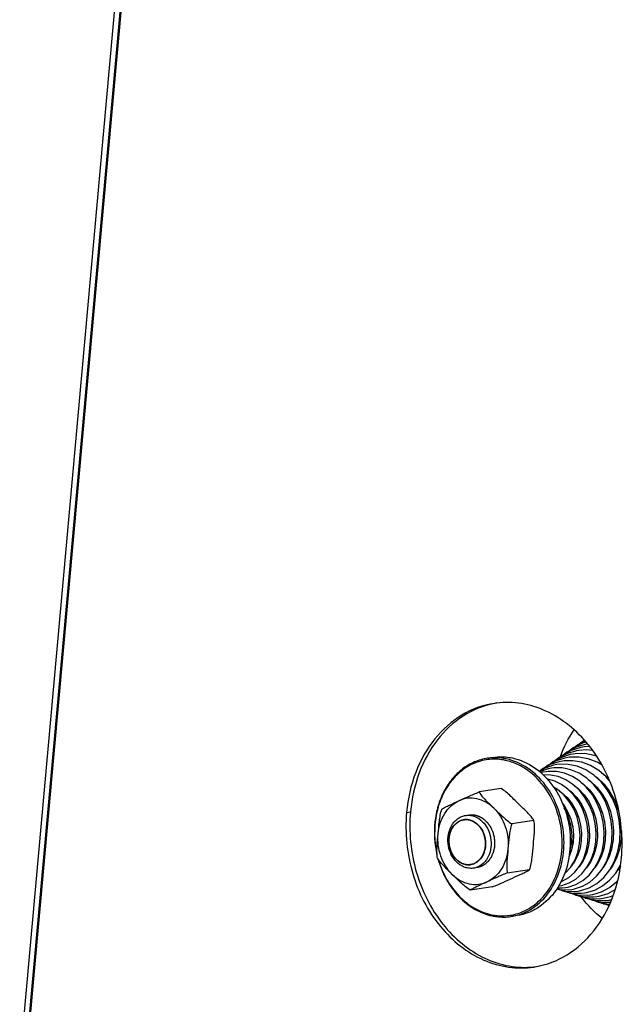
# Model space of a CAD drawing. Units: millimetres. Extents: x 0 to 7000, y 0 to 4950.
# Drawn here: x 5595 to 5686, y 1816 to 1964 of the extents above; entities that cross this region are included whole.
import ezdxf

# ---------------------------------------------------------------- set-up
doc = ezdxf.new("R2010")
doc.units = ezdxf.units.MM
doc.header["$LTSCALE"] = 385
for name, color, linetype in [('DIN9021-M8-STAAL-ELVZTEKEN', 7, 'CONTINUOUS'), ('DIN931-M8X55-STAALTEKEN', 7, 'CONTINUOUS'), ('DIN934-M8-STAAL-ELVZTEKEN', 7, 'CONTINUOUS'), ('KONISCHE-VEERTEKEN', 7, 'CONTINUOUS'), ('PAN037TEKEN', 7, 'CONTINUOUS'), ('PANCUB006TEKEN', 7, 'CONTINUOUS'), ('PANCUBMAG002TEKEN', 7, 'CONTINUOUS')]:
    doc.layers.add(name, color=color, linetype=linetype)

msp = doc.modelspace()

# ---------------------------------------------------------------- linework, layer by layer
at = {"layer": 'DIN9021-M8-STAAL-ELVZTEKEN', "color": 5, "linetype": 'Continuous'}
for p, q in [((5666.153, 1852.857), (5665.217, 1852.717)), ((5669.694, 1829.12), (5668.758, 1828.98))]:
    msp.add_line(p, q, dxfattribs=at)
msp.add_arc((5667.602, 1836.722), 7.828, 278.4938, 285.41138, dxfattribs=at)
for points, knots in [([(5668.049, 1852.625), (5667.815, 1852.675), (5666.88, 1852.832), (5665.917, 1852.822), (5665.217, 1852.717)], [0, 0, 0, 0, 0.2528679, 1, 1, 1, 1]), ([(5666.153, 1852.857), (5666.387, 1852.892), (5667.33, 1852.989), (5668.289, 1852.913), (5668.986, 1852.765)], [0, 0, 0, 0, 0.2487351, 1, 1, 1, 1]), ([(5665.217, 1852.717), (5664.55, 1852.618), (5663.221, 1852.238), (5661.414, 1851.168), (5659.858, 1849.649), (5658.62, 1847.755), (5657.747, 1845.568), (5657.11, 1842.371), (5657.27, 1839.848), (5657.647, 1838.235)], [0, 0, 0, 0, 0.1109944, 0.2244643, 0.342326, 0.4655844, 0.5942516, 0.7274609, 1, 1, 1, 1]), ([(5667.914, 1852.411), (5667.156, 1852.572), (5665.587, 1852.676), (5663.286, 1852.114), (5661.211, 1850.875), (5659.487, 1849.048), (5658.208, 1846.749), (5657.169, 1843.211), (5657.236, 1840.318), (5657.637, 1838.476)], [0, 0, 0, 0, 0.1135515, 0.2263866, 0.3419517, 0.4628623, 0.5902632, 0.7237416, 1, 1, 1, 1]), ([(5665.826, 1829.251), (5666.44, 1829.121), (5667.698, 1829.003), (5669.572, 1829.288), (5671.339, 1830.025), (5673.49, 1831.589), (5675.546, 1834.532), (5676.627, 1838.85), (5676.293, 1843.431), (5674.599, 1847.642), (5672.159, 1850.418), (5669.804, 1851.849), (5668.545, 1852.277), (5667.914, 1852.411)], [0, 0, 0, 0, 0.0563274, 0.1120953, 0.1684465, 0.226398, 0.3489088, 0.4811955, 0.6186824, 0.7543135, 0.8818912, 0.9420922, 1, 1, 1, 1]), ([(5669.682, 1829.176), (5670.766, 1829.475), (5672.888, 1830.599), (5675.232, 1833.442), (5676.598, 1837.094), (5676.867, 1841.145), (5676.025, 1845.157), (5674.157, 1848.696), (5671.452, 1851.371), (5669.185, 1852.384), (5668.049, 1852.625)], [0, 0, 0, 0, 0.1116701, 0.2306552, 0.3584868, 0.4927529, 0.628583, 0.7605528, 0.8846348, 1, 1, 1, 1]), ([(5668.986, 1852.765), (5670.163, 1852.515), (5672.512, 1851.444), (5675.271, 1848.612), (5677.116, 1844.886), (5677.847, 1840.704), (5677.385, 1836.546), (5675.766, 1832.893), (5673.52, 1830.605), (5671.394, 1829.505), (5670.263, 1829.205), (5669.694, 1829.12)], [0, 0, 0, 0, 0.1159212, 0.2409298, 0.3739186, 0.510349, 0.6443563, 0.7710004, 0.8884266, 0.944668, 1, 1, 1, 1]), ([(5657.823, 1837.556), (5658.123, 1836.499), (5658.947, 1834.485), (5660.815, 1831.908), (5663.17, 1830), (5665.006, 1829.268), (5665.926, 1829.072)], [0, 0, 0, 0, 0.2684394, 0.5263673, 0.7700924, 1, 1, 1, 1]), ([(5657.901, 1837.447), (5658.203, 1836.425), (5659.021, 1834.477), (5660.852, 1831.989), (5663.148, 1830.149), (5664.932, 1829.441), (5665.826, 1829.251)], [0, 0, 0, 0, 0.2683975, 0.5262122, 0.7699284, 1, 1, 1, 1]), ([(5665.926, 1829.072), (5666.16, 1829.023), (5667.095, 1828.866), (5668.058, 1828.876), (5668.758, 1828.98)], [0, 0, 0, 0, 0.2528679, 1, 1, 1, 1])]:
    msp.add_open_spline(points, degree=3, knots=knots, dxfattribs=at)
at = {"layer": 'DIN931-M8X55-STAALTEKEN', "color": 5, "linetype": 'Continuous'}
for p, q in [((5681.285, 1847.026), (5681.114, 1847)), ((5682.533, 1847.212), (5682.348, 1847.184)), ((5683.764, 1847.396), (5683.582, 1847.369)), ((5677.477, 1846.458), (5677.35, 1846.439)), ((5678.759, 1846.649), (5678.605, 1846.626)), ((5680.011, 1846.836), (5679.879, 1846.816)), ((5685.121, 1839.509), (5684.932, 1839.481)), ((5677.638, 1838.393), (5677.522, 1838.376)), ((5678.904, 1838.582), (5678.77, 1838.562)), ((5680.16, 1838.769), (5680.014, 1838.748)), ((5681.403, 1838.955), (5681.25, 1838.932)), ((5682.671, 1839.144), (5682.477, 1839.115)), ((5683.895, 1839.327), (5683.705, 1839.298))]:
    msp.add_line(p, q, dxfattribs=at)
at = {"layer": 'DIN931-M8X55-STAALTEKEN', "color": 1, "linetype": 'Continuous'}
for p, q in [((5661.686, 1843.496), (5661.683, 1843.495)), ((5662.689, 1836.77), (5662.691, 1836.77))]:
    msp.add_line(p, q, dxfattribs=at)
at = {"layer": 'DIN931-M8X55-STAALTEKEN', "color": 5, "linetype": 'Continuous'}
for points, knots in [([(5662.185, 1836.26), (5661.991, 1836.301), (5661.604, 1836.427), (5660.873, 1836.842), (5660.088, 1837.644), (5659.475, 1838.886), (5659.231, 1840.28), (5659.384, 1841.665), (5659.845, 1842.701), (5660.387, 1843.357), (5660.857, 1843.741), (5661.382, 1844.013), (5661.759, 1844.113), (5661.948, 1844.141)], [0, 0, 0, 0, 0.0571741, 0.1163652, 0.2412327, 0.3740716, 0.5103484, 0.6442046, 0.770706, 0.8307094, 0.8885526, 0.9447307, 1, 1, 1, 1]), ([(5661.948, 1844.141), (5662.026, 1844.153), (5662.341, 1844.185), (5662.66, 1844.16), (5662.893, 1844.111)], [0, 0, 0, 0, 0.2487497, 1, 1, 1, 1]), ([(5662.893, 1844.111), (5663.086, 1844.069), (5663.473, 1843.943), (5664.204, 1843.528), (5664.989, 1842.726), (5665.602, 1841.485), (5665.846, 1840.09), (5665.693, 1838.705), (5665.232, 1837.67), (5664.69, 1837.014), (5664.22, 1836.629), (5663.695, 1836.357), (5663.318, 1836.257), (5663.129, 1836.229)], [0, 0, 0, 0, 0.0571741, 0.1163652, 0.2412327, 0.3740716, 0.5103484, 0.6442046, 0.770706, 0.8307094, 0.8885526, 0.9447307, 1, 1, 1, 1]), ([(5677.091, 1845.002), (5677.084, 1845.009), (5677.071, 1845.023), (5677.054, 1845.041), (5677.041, 1845.054), (5677.029, 1845.066), (5677.017, 1845.077), (5677.001, 1845.093), (5676.982, 1845.113), (5676.957, 1845.136), (5676.937, 1845.155), (5676.921, 1845.17), (5676.908, 1845.183), (5676.898, 1845.191), (5676.884, 1845.204), (5676.87, 1845.217), (5676.856, 1845.23), (5676.844, 1845.24), (5676.832, 1845.251), (5676.815, 1845.266), (5676.794, 1845.284), (5676.76, 1845.312), (5676.734, 1845.334), (5676.716, 1845.348)], [0, 0, 0, 0, 0.0625, 0.125, 0.15625, 0.1875, 0.21875, 0.25, 0.3125, 0.375, 0.4375, 0.46875, 0.5, 0.53125, 0.5625, 0.625, 0.65625, 0.6875, 0.71875, 0.75, 0.8125, 0.875, 1, 1, 1, 1]), ([(5661.887, 1836.796), (5661.553, 1836.867), (5660.888, 1837.17), (5660.106, 1837.973), (5659.583, 1839.028), (5659.376, 1840.213), (5659.507, 1841.391), (5659.965, 1842.426), (5660.602, 1843.075), (5661.204, 1843.386), (5661.525, 1843.472), (5661.686, 1843.496)], [0, 0, 0, 0, 0.1159215, 0.2409301, 0.373919, 0.5103496, 0.6443569, 0.7710008, 0.8884269, 0.9446683, 1, 1, 1, 1]), ([(5661.686, 1843.496), (5661.752, 1843.505), (5662.019, 1843.533), (5662.291, 1843.511), (5662.488, 1843.469)], [0, 0, 0, 0, 0.2487496, 1, 1, 1, 1]), ([(5662.488, 1843.469), (5662.822, 1843.399), (5663.487, 1843.095), (5664.269, 1842.293), (5664.792, 1841.237), (5664.999, 1840.052), (5664.868, 1838.874), (5664.409, 1837.839), (5663.773, 1837.191), (5663.17, 1836.879), (5662.85, 1836.794), (5662.689, 1836.77)], [0, 0, 0, 0, 0.1159215, 0.2409301, 0.373919, 0.5103496, 0.6443569, 0.7710008, 0.8884269, 0.9446683, 1, 1, 1, 1]), ([(5677.841, 1839.781), (5677.852, 1839.804), (5677.876, 1839.85), (5677.909, 1839.921), (5677.936, 1839.979), (5677.956, 1840.027), (5677.972, 1840.063), (5677.986, 1840.1), (5677.999, 1840.13), (5678.007, 1840.151), (5678.012, 1840.164), (5678.017, 1840.178), (5678.024, 1840.195), (5678.031, 1840.216), (5678.039, 1840.237), (5678.047, 1840.258), (5678.054, 1840.278), (5678.063, 1840.304), (5678.074, 1840.337), (5678.083, 1840.362), (5678.087, 1840.375)], [0, 0, 0, 0, 0.125, 0.25, 0.375, 0.4375, 0.5, 0.5625, 0.625, 0.65625, 0.671875, 0.6875, 0.71875, 0.75, 0.78125, 0.8125, 0.84375, 0.875, 0.9375, 1, 1, 1, 1]), ([(5662.689, 1836.77), (5662.623, 1836.76), (5662.356, 1836.732), (5662.084, 1836.754), (5661.887, 1836.796)], [0, 0, 0, 0, 0.2487496, 1, 1, 1, 1]), ([(5663.129, 1836.229), (5663.051, 1836.217), (5662.737, 1836.185), (5662.417, 1836.21), (5662.185, 1836.26)], [0, 0, 0, 0, 0.2487497, 1, 1, 1, 1])]:
    msp.add_open_spline(points, degree=3, knots=knots, dxfattribs=at)
at = {"layer": 'DIN931-M8X55-STAALTEKEN', "color": 1, "linetype": 'Continuous'}
for points, knots in [([(5661.683, 1843.495), (5661.644, 1843.484), (5661.566, 1843.462), (5661.449, 1843.429), (5661.352, 1843.402), (5661.284, 1843.383), (5661.245, 1843.372), (5661.216, 1843.363), (5661.191, 1843.357), (5661.172, 1843.351), (5661.16, 1843.347), (5661.15, 1843.345), (5661.141, 1843.34), (5661.125, 1843.331), (5661.094, 1843.313), (5661.049, 1843.287), (5660.977, 1843.246), (5660.905, 1843.205), (5660.833, 1843.164), (5660.78, 1843.133), (5660.735, 1843.108), (5660.699, 1843.087), (5660.679, 1843.076), (5660.665, 1843.068), (5660.656, 1843.063), (5660.647, 1843.053), (5660.635, 1843.042), (5660.611, 1843.02), (5660.56, 1842.973), (5660.482, 1842.9), (5660.404, 1842.827), (5660.341, 1842.768), (5660.302, 1842.731), (5660.27, 1842.702), (5660.251, 1842.684), (5660.237, 1842.671), (5660.23, 1842.665), (5660.226, 1842.661), (5660.222, 1842.654), (5660.214, 1842.643), (5660.201, 1842.624), (5660.185, 1842.601), (5660.159, 1842.564), (5660.127, 1842.517), (5660.088, 1842.46), (5660.049, 1842.404), (5660.011, 1842.348), (5659.972, 1842.292), (5659.939, 1842.245), (5659.914, 1842.207), (5659.897, 1842.184), (5659.885, 1842.165), (5659.871, 1842.147), (5659.86, 1842.119), (5659.846, 1842.087), (5659.828, 1842.044), (5659.805, 1841.991), (5659.768, 1841.905), (5659.731, 1841.819), (5659.694, 1841.733), (5659.666, 1841.669), (5659.645, 1841.62), (5659.631, 1841.588), (5659.625, 1841.572), (5659.618, 1841.559), (5659.616, 1841.547), (5659.613, 1841.535), (5659.61, 1841.52), (5659.604, 1841.497), (5659.595, 1841.456), (5659.581, 1841.397), (5659.565, 1841.326), (5659.543, 1841.232), (5659.522, 1841.137), (5659.5, 1841.043), (5659.487, 1840.984), (5659.477, 1840.943), (5659.472, 1840.922), (5659.469, 1840.91), (5659.469, 1840.898), (5659.468, 1840.882), (5659.467, 1840.858), (5659.465, 1840.827), (5659.463, 1840.79), (5659.46, 1840.74), (5659.456, 1840.653), (5659.45, 1840.554), (5659.445, 1840.455), (5659.441, 1840.394), (5659.439, 1840.344), (5659.436, 1840.307), (5659.435, 1840.276), (5659.434, 1840.254), (5659.433, 1840.242), (5659.432, 1840.233), (5659.434, 1840.223), (5659.435, 1840.211), (5659.437, 1840.188), (5659.441, 1840.157), (5659.445, 1840.119), (5659.451, 1840.068), (5659.458, 1840.005), (5659.469, 1839.904), (5659.48, 1839.802), (5659.49, 1839.714), (5659.496, 1839.663), (5659.5, 1839.625), (5659.504, 1839.594), (5659.506, 1839.568), (5659.508, 1839.552), (5659.509, 1839.54), (5659.513, 1839.528), (5659.519, 1839.507), (5659.531, 1839.465), (5659.547, 1839.405), (5659.575, 1839.309), (5659.602, 1839.213), (5659.629, 1839.117), (5659.649, 1839.045), (5659.666, 1838.985), (5659.678, 1838.943), (5659.685, 1838.919), (5659.69, 1838.901), (5659.695, 1838.882), (5659.703, 1838.866), (5659.711, 1838.849), (5659.726, 1838.816), (5659.75, 1838.766), (5659.781, 1838.7), (5659.823, 1838.611), (5659.866, 1838.523), (5659.907, 1838.434), (5659.934, 1838.379), (5659.955, 1838.334), (5659.971, 1838.301), (5659.983, 1838.273), (5659.998, 1838.254), (5660.012, 1838.234), (5660.029, 1838.21), (5660.057, 1838.17), (5660.092, 1838.121), (5660.135, 1838.062), (5660.177, 1838.003), (5660.219, 1837.944), (5660.261, 1837.885), (5660.296, 1837.836), (5660.324, 1837.797), (5660.342, 1837.772), (5660.356, 1837.752), (5660.369, 1837.732), (5660.391, 1837.713), (5660.415, 1837.689), (5660.449, 1837.658), (5660.49, 1837.619), (5660.556, 1837.556), (5660.622, 1837.493), (5660.688, 1837.43), (5660.738, 1837.383), (5660.775, 1837.347), (5660.8, 1837.323), (5660.813, 1837.312), (5660.823, 1837.301), (5660.832, 1837.296), (5660.841, 1837.29), (5660.853, 1837.283), (5660.872, 1837.272), (5660.904, 1837.251), (5660.951, 1837.223), (5661.006, 1837.188), (5661.081, 1837.142), (5661.155, 1837.096), (5661.229, 1837.05), (5661.276, 1837.021), (5661.308, 1837.001), (5661.324, 1836.991), (5661.334, 1836.985), (5661.344, 1836.982), (5661.356, 1836.977), (5661.377, 1836.971), (5661.402, 1836.962), (5661.432, 1836.952), (5661.473, 1836.938), (5661.543, 1836.914), (5661.644, 1836.879), (5661.765, 1836.838), (5661.846, 1836.81), (5661.887, 1836.796)], [0, 0, 0, 0, 0.015625, 0.03125, 0.046875, 0.0546875, 0.0585938, 0.0625, 0.0664062, 0.0683594, 0.0703125, 0.0712891, 0.0722656, 0.0742188, 0.078125, 0.0859375, 0.09375, 0.109375, 0.1171875, 0.125, 0.1328125, 0.1367188, 0.140625, 0.1416016, 0.1425781, 0.1445312, 0.1464844, 0.1484375, 0.15625, 0.171875, 0.1875, 0.1953125, 0.203125, 0.2070312, 0.2109375, 0.2128906, 0.2138672, 0.2143555, 0.2148438, 0.2167969, 0.21875, 0.2226562, 0.2265625, 0.234375, 0.2421875, 0.25, 0.2578125, 0.265625, 0.2734375, 0.2773438, 0.28125, 0.2832031, 0.2851562, 0.2890625, 0.2929688, 0.296875, 0.3046875, 0.3125, 0.328125, 0.3359375, 0.34375, 0.3515625, 0.3535156, 0.3554688, 0.3574219, 0.3583984, 0.359375, 0.3613281, 0.3632812, 0.3671875, 0.375, 0.3828125, 0.390625, 0.40625, 0.4140625, 0.421875, 0.4257812, 0.4277344, 0.4287109, 0.4296875, 0.4316406, 0.4335938, 0.4375, 0.4414062, 0.4453125, 0.453125, 0.46875, 0.4765625, 0.484375, 0.4882812, 0.4921875, 0.4960938, 0.4980469, 0.4990234, 0.5, 0.5009766, 0.5019531, 0.5039062, 0.5078125, 0.5117188, 0.515625, 0.5234375, 0.53125, 0.546875, 0.5546875, 0.5585938, 0.5625, 0.5664062, 0.5683594, 0.5703125, 0.5712891, 0.5722656, 0.5742188, 0.578125, 0.5859375, 0.59375, 0.609375, 0.6171875, 0.625, 0.6328125, 0.6367188, 0.6386719, 0.640625, 0.6425781, 0.6445312, 0.6464844, 0.6484375, 0.65625, 0.6640625, 0.671875, 0.6875, 0.6953125, 0.703125, 0.7070312, 0.7109375, 0.7148438, 0.7167969, 0.71875, 0.7226562, 0.7265625, 0.734375, 0.7421875, 0.75, 0.7578125, 0.765625, 0.7734375, 0.7773438, 0.78125, 0.7832031, 0.7851562, 0.7890625, 0.7929688, 0.796875, 0.8046875, 0.8125, 0.828125, 0.8359375, 0.84375, 0.8515625, 0.8535156, 0.8554688, 0.8574219, 0.8583984, 0.859375, 0.8613281, 0.8632812, 0.8671875, 0.875, 0.8828125, 0.890625, 0.90625, 0.9140625, 0.921875, 0.9257812, 0.9277344, 0.9287109, 0.9296875, 0.9316406, 0.9335938, 0.9375, 0.9414062, 0.9453125, 0.953125, 0.96875, 0.984375, 1, 1, 1, 1]), ([(5662.488, 1843.469), (5662.473, 1843.472), (5662.442, 1843.478), (5662.402, 1843.485), (5662.372, 1843.491), (5662.339, 1843.496), (5662.296, 1843.501), (5662.254, 1843.506), (5662.221, 1843.51), (5662.187, 1843.512), (5662.153, 1843.514), (5662.12, 1843.516), (5662.094, 1843.519), (5662.069, 1843.518), (5662.035, 1843.519), (5662.002, 1843.519), (5661.968, 1843.519), (5661.935, 1843.518), (5661.893, 1843.515), (5661.851, 1843.513), (5661.817, 1843.511), (5661.782, 1843.507), (5661.738, 1843.502), (5661.703, 1843.498), (5661.686, 1843.496)], [0, 0, 0, 0, 0.0625, 0.125, 0.15625, 0.1875, 0.25, 0.3125, 0.34375, 0.375, 0.4375, 0.46875, 0.5, 0.53125, 0.5625, 0.625, 0.65625, 0.6875, 0.75, 0.8125, 0.84375, 0.875, 0.9375, 1, 1, 1, 1]), ([(5662.691, 1836.77), (5662.73, 1836.781), (5662.808, 1836.803), (5662.925, 1836.836), (5663.023, 1836.864), (5663.091, 1836.883), (5663.13, 1836.894), (5663.159, 1836.902), (5663.184, 1836.909), (5663.203, 1836.914), (5663.215, 1836.918), (5663.225, 1836.92), (5663.234, 1836.926), (5663.25, 1836.934), (5663.281, 1836.952), (5663.326, 1836.978), (5663.398, 1837.019), (5663.47, 1837.06), (5663.541, 1837.101), (5663.595, 1837.132), (5663.64, 1837.158), (5663.676, 1837.179), (5663.696, 1837.19), (5663.71, 1837.198), (5663.719, 1837.203), (5663.728, 1837.212), (5663.74, 1837.223), (5663.764, 1837.245), (5663.815, 1837.293), (5663.893, 1837.366), (5663.971, 1837.439), (5664.034, 1837.498), (5664.073, 1837.534), (5664.104, 1837.563), (5664.124, 1837.582), (5664.138, 1837.594), (5664.145, 1837.601), (5664.149, 1837.604), (5664.153, 1837.612), (5664.161, 1837.622), (5664.173, 1837.641), (5664.19, 1837.664), (5664.216, 1837.702), (5664.248, 1837.749), (5664.287, 1837.805), (5664.325, 1837.861), (5664.364, 1837.918), (5664.403, 1837.974), (5664.435, 1838.021), (5664.461, 1838.058), (5664.478, 1838.082), (5664.49, 1838.1), (5664.504, 1838.119), (5664.515, 1838.146), (5664.529, 1838.178), (5664.547, 1838.221), (5664.57, 1838.275), (5664.607, 1838.361), (5664.644, 1838.446), (5664.681, 1838.532), (5664.709, 1838.597), (5664.73, 1838.645), (5664.744, 1838.677), (5664.75, 1838.693), (5664.757, 1838.706), (5664.759, 1838.719), (5664.762, 1838.73), (5664.765, 1838.745), (5664.771, 1838.769), (5664.78, 1838.81), (5664.794, 1838.869), (5664.81, 1838.94), (5664.831, 1839.034), (5664.853, 1839.128), (5664.875, 1839.223), (5664.888, 1839.282), (5664.898, 1839.323), (5664.902, 1839.343), (5664.905, 1839.355), (5664.906, 1839.368), (5664.907, 1839.383), (5664.908, 1839.408), (5664.91, 1839.439), (5664.912, 1839.476), (5664.914, 1839.525), (5664.919, 1839.612), (5664.925, 1839.711), (5664.93, 1839.81), (5664.934, 1839.872), (5664.936, 1839.921), (5664.938, 1839.958), (5664.94, 1839.989), (5664.941, 1840.011), (5664.942, 1840.023), (5664.943, 1840.033), (5664.941, 1840.042), (5664.94, 1840.055), (5664.938, 1840.077), (5664.934, 1840.109), (5664.93, 1840.147), (5664.924, 1840.197), (5664.917, 1840.261), (5664.906, 1840.362), (5664.895, 1840.463), (5664.885, 1840.552), (5664.879, 1840.602), (5664.875, 1840.64), (5664.871, 1840.672), (5664.869, 1840.697), (5664.867, 1840.713), (5664.866, 1840.726), (5664.862, 1840.738), (5664.856, 1840.759), (5664.844, 1840.801), (5664.827, 1840.861), (5664.8, 1840.957), (5664.773, 1841.053), (5664.746, 1841.149), (5664.725, 1841.221), (5664.709, 1841.281), (5664.697, 1841.323), (5664.69, 1841.347), (5664.685, 1841.365), (5664.68, 1841.383), (5664.672, 1841.4), (5664.664, 1841.416), (5664.649, 1841.45), (5664.625, 1841.499), (5664.593, 1841.566), (5664.551, 1841.654), (5664.509, 1841.743), (5664.467, 1841.831), (5664.441, 1841.887), (5664.42, 1841.931), (5664.404, 1841.964), (5664.392, 1841.992), (5664.377, 1842.012), (5664.363, 1842.031), (5664.346, 1842.056), (5664.318, 1842.095), (5664.282, 1842.144), (5664.24, 1842.203), (5664.198, 1842.262), (5664.156, 1842.321), (5664.114, 1842.38), (5664.079, 1842.43), (5664.051, 1842.469), (5664.033, 1842.494), (5664.019, 1842.513), (5664.005, 1842.534), (5663.984, 1842.552), (5663.959, 1842.576), (5663.926, 1842.607), (5663.885, 1842.647), (5663.819, 1842.71), (5663.753, 1842.773), (5663.686, 1842.836), (5663.637, 1842.883), (5663.6, 1842.918), (5663.575, 1842.942), (5663.562, 1842.954), (5663.552, 1842.964), (5663.543, 1842.969), (5663.534, 1842.975), (5663.522, 1842.982), (5663.503, 1842.994), (5663.471, 1843.014), (5663.424, 1843.043), (5663.369, 1843.077), (5663.294, 1843.124), (5663.22, 1843.17), (5663.146, 1843.216), (5663.099, 1843.244), (5663.067, 1843.265), (5663.05, 1843.275), (5663.041, 1843.281), (5663.031, 1843.283), (5663.018, 1843.288), (5662.998, 1843.295), (5662.973, 1843.304), (5662.943, 1843.314), (5662.902, 1843.328), (5662.832, 1843.352), (5662.731, 1843.386), (5662.609, 1843.428), (5662.529, 1843.456), (5662.488, 1843.469)], [0, 0, 0, 0, 0.015625, 0.03125, 0.046875, 0.0546875, 0.0585938, 0.0625, 0.0664062, 0.0683594, 0.0703125, 0.0712891, 0.0722656, 0.0742188, 0.078125, 0.0859375, 0.09375, 0.109375, 0.1171875, 0.125, 0.1328125, 0.1367188, 0.140625, 0.1416016, 0.1425781, 0.1445312, 0.1464844, 0.1484375, 0.15625, 0.171875, 0.1875, 0.1953125, 0.203125, 0.2070312, 0.2109375, 0.2128906, 0.2138672, 0.2143555, 0.2148438, 0.2167969, 0.21875, 0.2226562, 0.2265625, 0.234375, 0.2421875, 0.25, 0.2578125, 0.265625, 0.2734375, 0.2773438, 0.28125, 0.2832031, 0.2851562, 0.2890625, 0.2929688, 0.296875, 0.3046875, 0.3125, 0.328125, 0.3359375, 0.34375, 0.3515625, 0.3535156, 0.3554688, 0.3574219, 0.3583984, 0.359375, 0.3613281, 0.3632812, 0.3671875, 0.375, 0.3828125, 0.390625, 0.40625, 0.4140625, 0.421875, 0.4257812, 0.4277344, 0.4287109, 0.4296875, 0.4316406, 0.4335938, 0.4375, 0.4414062, 0.4453125, 0.453125, 0.46875, 0.4765625, 0.484375, 0.4882812, 0.4921875, 0.4960938, 0.4980469, 0.4990234, 0.5, 0.5009766, 0.5019531, 0.5039062, 0.5078125, 0.5117188, 0.515625, 0.5234375, 0.53125, 0.546875, 0.5546875, 0.5585938, 0.5625, 0.5664062, 0.5683594, 0.5703125, 0.5712891, 0.5722656, 0.5742188, 0.578125, 0.5859375, 0.59375, 0.609375, 0.6171875, 0.625, 0.6328125, 0.6367188, 0.6386719, 0.640625, 0.6425781, 0.6445312, 0.6464844, 0.6484375, 0.65625, 0.6640625, 0.671875, 0.6875, 0.6953125, 0.703125, 0.7070312, 0.7109375, 0.7148438, 0.7167969, 0.71875, 0.7226562, 0.7265625, 0.734375, 0.7421875, 0.75, 0.7578125, 0.765625, 0.7734375, 0.7773438, 0.78125, 0.7832031, 0.7851562, 0.7890625, 0.7929688, 0.796875, 0.8046875, 0.8125, 0.828125, 0.8359375, 0.84375, 0.8515625, 0.8535156, 0.8554688, 0.8574219, 0.8583984, 0.859375, 0.8613281, 0.8632812, 0.8671875, 0.875, 0.8828125, 0.890625, 0.90625, 0.9140625, 0.921875, 0.9257812, 0.9277344, 0.9287109, 0.9296875, 0.9316406, 0.9335938, 0.9375, 0.9414062, 0.9453125, 0.953125, 0.96875, 0.984375, 1, 1, 1, 1]), ([(5677.76, 1842.556), (5677.758, 1842.566), (5677.754, 1842.587), (5677.75, 1842.613), (5677.746, 1842.632), (5677.743, 1842.649), (5677.739, 1842.667), (5677.734, 1842.69), (5677.729, 1842.719), (5677.718, 1842.766), (5677.705, 1842.823), (5677.69, 1842.881), (5677.679, 1842.926), (5677.669, 1842.961), (5677.661, 1842.989), (5677.655, 1843.012), (5677.647, 1843.037), (5677.638, 1843.068), (5677.63, 1843.093), (5677.626, 1843.106)], [0, 0, 0, 0, 0.0625, 0.125, 0.15625, 0.1875, 0.21875, 0.25, 0.3125, 0.375, 0.5, 0.625, 0.6875, 0.75, 0.8125, 0.84375, 0.875, 0.9375, 1, 1, 1, 1]), ([(5661.887, 1836.796), (5661.902, 1836.793), (5661.933, 1836.787), (5661.973, 1836.78), (5662.003, 1836.774), (5662.036, 1836.77), (5662.079, 1836.765), (5662.121, 1836.759), (5662.154, 1836.755), (5662.188, 1836.754), (5662.222, 1836.751), (5662.255, 1836.749), (5662.281, 1836.747), (5662.306, 1836.747), (5662.339, 1836.747), (5662.373, 1836.747), (5662.407, 1836.746), (5662.44, 1836.748), (5662.482, 1836.75), (5662.524, 1836.752), (5662.558, 1836.754), (5662.593, 1836.759), (5662.636, 1836.764), (5662.672, 1836.768), (5662.689, 1836.77)], [0, 0, 0, 0, 0.0625, 0.125, 0.15625, 0.1875, 0.25, 0.3125, 0.34375, 0.375, 0.4375, 0.46875, 0.5, 0.53125, 0.5625, 0.625, 0.65625, 0.6875, 0.75, 0.8125, 0.84375, 0.875, 0.9375, 1, 1, 1, 1])]:
    msp.add_open_spline(points, degree=3, knots=knots, dxfattribs=at)
at = {"layer": 'DIN934-M8-STAAL-ELVZTEKEN', "color": 5, "linetype": 'Continuous'}
for p, q in [((5667.3, 1848.162), (5663.964, 1847.664)), ((5672.207, 1843.367), (5668.87, 1842.869)), ((5671.543, 1836.001), (5668.206, 1835.503)), ((5665.972, 1833.431), (5662.636, 1832.933))]:
    msp.add_line(p, q, dxfattribs=at)
for points, knots in [([(5660.944, 1846.344), (5661.419, 1846.563), (5662.415, 1847.026), (5663.425, 1847.461), (5663.964, 1847.664)], [0, 0, 0, 0, 0.4757567, 1, 1, 1, 1]), ([(5663.964, 1847.664), (5664.084, 1847.448), (5664.407, 1847.03), (5665.156, 1846.226), (5665.771, 1845.634), (5666.183, 1845.232)], [0, 0, 0, 0, 0.2252018, 0.4763023, 1, 1, 1, 1]), ([(5669.988, 1845.799), (5669.571, 1846.206), (5668.724, 1847.044), (5667.815, 1847.831), (5667.3, 1848.162)], [0, 0, 0, 0, 0.4875638, 1, 1, 1, 1]), ([(5657.827, 1841.376), (5657.876, 1841.923), (5658.087, 1842.985), (5658.745, 1844.427), (5659.7, 1845.596), (5660.516, 1846.147), (5660.944, 1846.344)], [0, 0, 0, 0, 0.2689058, 0.5259574, 0.7691066, 1, 1, 1, 1]), ([(5658.393, 1845.094), (5658.558, 1845.2), (5658.943, 1845.403), (5659.795, 1845.817), (5660.478, 1846.129), (5660.944, 1846.344)], [0, 0, 0, 0, 0.2070557, 0.4585831, 1, 1, 1, 1]), ([(5666.183, 1845.232), (5665.823, 1845.583), (5665.034, 1846.185), (5663.673, 1846.711), (5662.259, 1846.79), (5661.359, 1846.536), (5660.944, 1846.344)], [0, 0, 0, 0, 0.2652627, 0.5165354, 0.7587774, 1, 1, 1, 1]), ([(5672.207, 1843.367), (5672.087, 1843.584), (5671.763, 1844.001), (5671.015, 1844.806), (5670.399, 1845.397), (5669.988, 1845.799)], [0, 0, 0, 0, 0.2252621, 0.4763714, 1, 1, 1, 1]), ([(5657.827, 1841.376), (5657.883, 1841.999), (5657.96, 1842.937), (5658.138, 1844.181), (5658.287, 1844.797), (5658.393, 1845.094)], [0, 0, 0, 0, 0.4978253, 0.7490056, 1, 1, 1, 1]), ([(5666.183, 1845.232), (5666.599, 1844.825), (5667.447, 1843.987), (5668.355, 1843.2), (5668.87, 1842.869)], [0, 0, 0, 0, 0.4875011, 1, 1, 1, 1]), ([(5666.183, 1845.232), (5666.953, 1844.479), (5668.13, 1842.52), (5668.405, 1840.268), (5668.304, 1839.151)], [0, 0, 0, 0, 0.4898263, 1, 1, 1, 1]), ([(5668.87, 1842.869), (5668.764, 1842.572), (5668.615, 1841.956), (5668.437, 1840.712), (5668.36, 1839.774), (5668.304, 1839.151)], [0, 0, 0, 0, 0.250995, 0.502175, 1, 1, 1, 1]), ([(5672.109, 1839.719), (5672.165, 1840.339), (5672.256, 1841.265), (5672.302, 1842.483), (5672.264, 1843.082), (5672.207, 1843.367)], [0, 0, 0, 0, 0.510904, 0.7619763, 1, 1, 1, 1]), ([(5657.729, 1837.728), (5657.672, 1838.013), (5657.634, 1838.612), (5657.679, 1839.83), (5657.771, 1840.756), (5657.827, 1841.376)], [0, 0, 0, 0, 0.2380244, 0.4890961, 1, 1, 1, 1]), ([(5659.948, 1835.296), (5659.178, 1836.048), (5658, 1838.007), (5657.726, 1840.259), (5657.827, 1841.376)], [0, 0, 0, 0, 0.4898263, 1, 1, 1, 1]), ([(5671.543, 1836.001), (5671.649, 1836.298), (5671.798, 1836.914), (5671.976, 1838.158), (5672.053, 1839.096), (5672.109, 1839.719)], [0, 0, 0, 0, 0.2509947, 0.5021751, 1, 1, 1, 1]), ([(5668.304, 1839.151), (5668.255, 1838.605), (5668.044, 1837.542), (5667.386, 1836.101), (5666.431, 1834.932), (5665.615, 1834.381), (5665.187, 1834.183)], [0, 0, 0, 0, 0.2689059, 0.5259575, 0.7691067, 1, 1, 1, 1]), ([(5668.304, 1839.151), (5668.248, 1838.531), (5668.156, 1837.605), (5668.111, 1836.387), (5668.149, 1835.788), (5668.206, 1835.503)], [0, 0, 0, 0, 0.5109042, 0.7619761, 1, 1, 1, 1]), ([(5659.948, 1835.296), (5659.536, 1835.698), (5658.921, 1836.289), (5658.173, 1837.094), (5657.849, 1837.511), (5657.729, 1837.728)], [0, 0, 0, 0, 0.5236265, 0.7747347, 1, 1, 1, 1]), ([(5662.636, 1832.933), (5662.121, 1833.264), (5661.212, 1834.051), (5660.365, 1834.889), (5659.948, 1835.296)], [0, 0, 0, 0, 0.5124289, 1, 1, 1, 1]), ([(5659.948, 1835.296), (5660.308, 1834.944), (5661.097, 1834.342), (5662.458, 1833.816), (5663.872, 1833.738), (5664.772, 1833.992), (5665.187, 1834.183)], [0, 0, 0, 0, 0.2652627, 0.5165353, 0.7587774, 1, 1, 1, 1]), ([(5668.206, 1835.503), (5667.667, 1835.3), (5666.658, 1834.865), (5665.661, 1834.402), (5665.187, 1834.183)], [0, 0, 0, 0, 0.5243123, 1, 1, 1, 1]), ([(5668.992, 1834.751), (5669.457, 1834.966), (5670.141, 1835.278), (5670.993, 1835.692), (5671.378, 1835.895), (5671.543, 1836.001)], [0, 0, 0, 0, 0.5414173, 0.7929448, 1, 1, 1, 1]), ([(5665.187, 1834.183), (5664.721, 1833.968), (5664.037, 1833.656), (5663.186, 1833.242), (5662.8, 1833.039), (5662.636, 1832.933)], [0, 0, 0, 0, 0.5414882, 0.793005, 1, 1, 1, 1]), ([(5665.972, 1833.431), (5666.511, 1833.634), (5667.521, 1834.069), (5668.517, 1834.532), (5668.992, 1834.751)], [0, 0, 0, 0, 0.5242509, 1, 1, 1, 1])]:
    msp.add_open_spline(points, degree=3, knots=knots, dxfattribs=at)
at = {"layer": 'DIN934-M8-STAAL-ELVZTEKEN', "color": 1, "linetype": 'Continuous'}
for points, knots in [([(5662.475, 1844.22), (5662.493, 1844.222), (5662.53, 1844.227), (5662.575, 1844.232), (5662.607, 1844.236), (5662.625, 1844.238), (5662.645, 1844.239), (5662.67, 1844.241), (5662.709, 1844.243), (5662.748, 1844.246), (5662.788, 1844.247), (5662.827, 1844.247), (5662.867, 1844.247), (5662.907, 1844.247), (5662.936, 1844.248), (5662.966, 1844.245), (5663.006, 1844.243), (5663.045, 1844.241), (5663.085, 1844.239), (5663.124, 1844.235), (5663.174, 1844.229), (5663.219, 1844.223), (5663.248, 1844.22), (5663.269, 1844.217), (5663.305, 1844.21), (5663.357, 1844.2), (5663.399, 1844.193), (5663.419, 1844.189)], [0, 0, 0, 0, 0.0625, 0.125, 0.15625, 0.171875, 0.1875, 0.21875, 0.25, 0.3125, 0.34375, 0.375, 0.4375, 0.46875, 0.5, 0.53125, 0.5625, 0.625, 0.65625, 0.6875, 0.75, 0.8125, 0.828125, 0.84375, 0.875, 0.9375, 1, 1, 1, 1]), ([(5663.419, 1844.189), (5663.466, 1844.173), (5663.56, 1844.142), (5663.7, 1844.094), (5663.817, 1844.054), (5663.898, 1844.026), (5663.945, 1844.011), (5663.98, 1843.999), (5664.009, 1843.989), (5664.033, 1843.981), (5664.047, 1843.975), (5664.059, 1843.972), (5664.07, 1843.965), (5664.089, 1843.954), (5664.117, 1843.937), (5664.149, 1843.917), (5664.193, 1843.89), (5664.27, 1843.843), (5664.357, 1843.789), (5664.445, 1843.735), (5664.5, 1843.701), (5664.543, 1843.674), (5664.576, 1843.654), (5664.609, 1843.634), (5664.634, 1843.619), (5664.65, 1843.609), (5664.661, 1843.602), (5664.673, 1843.59), (5664.688, 1843.576), (5664.707, 1843.558), (5664.732, 1843.535), (5664.771, 1843.498), (5664.82, 1843.452), (5664.898, 1843.378), (5664.976, 1843.304), (5665.054, 1843.231), (5665.102, 1843.185), (5665.142, 1843.148), (5665.166, 1843.125), (5665.183, 1843.109), (5665.191, 1843.101), (5665.196, 1843.096), (5665.202, 1843.087), (5665.212, 1843.074), (5665.228, 1843.051), (5665.249, 1843.022), (5665.282, 1842.976), (5665.324, 1842.918), (5665.374, 1842.849), (5665.423, 1842.78), (5665.473, 1842.711), (5665.523, 1842.641), (5665.564, 1842.584), (5665.598, 1842.538), (5665.618, 1842.509), (5665.635, 1842.486), (5665.644, 1842.473), (5665.651, 1842.464), (5665.654, 1842.458), (5665.659, 1842.446), (5665.67, 1842.424), (5665.686, 1842.391), (5665.71, 1842.339), (5665.741, 1842.274), (5665.791, 1842.17), (5665.853, 1842.04), (5665.915, 1841.91), (5665.956, 1841.826), (5665.975, 1841.787), (5665.984, 1841.767), (5665.992, 1841.751), (5665.996, 1841.737), (5666.002, 1841.716), (5666.011, 1841.684), (5666.027, 1841.628), (5666.047, 1841.557), (5666.071, 1841.472), (5666.104, 1841.36), (5666.136, 1841.247), (5666.168, 1841.134), (5666.188, 1841.063), (5666.203, 1841.014), (5666.209, 1840.989), (5666.214, 1840.975), (5666.215, 1840.96), (5666.217, 1840.942), (5666.22, 1840.912), (5666.225, 1840.875), (5666.23, 1840.83), (5666.237, 1840.77), (5666.249, 1840.666), (5666.262, 1840.547), (5666.276, 1840.428), (5666.284, 1840.354), (5666.291, 1840.294), (5666.296, 1840.249), (5666.3, 1840.212), (5666.303, 1840.186), (5666.305, 1840.171), (5666.307, 1840.16), (5666.306, 1840.149), (5666.305, 1840.134), (5666.304, 1840.109), (5666.302, 1840.073), (5666.299, 1840.029), (5666.296, 1839.971), (5666.293, 1839.898), (5666.286, 1839.781), (5666.28, 1839.665), (5666.275, 1839.563), (5666.272, 1839.505), (5666.27, 1839.461), (5666.268, 1839.425), (5666.266, 1839.395), (5666.265, 1839.377), (5666.265, 1839.363), (5666.262, 1839.349), (5666.256, 1839.324), (5666.245, 1839.276), (5666.229, 1839.206), (5666.204, 1839.095), (5666.179, 1838.984), (5666.154, 1838.873), (5666.135, 1838.79), (5666.119, 1838.72), (5666.107, 1838.665), (5666.1, 1838.633), (5666.095, 1838.613), (5666.092, 1838.598), (5666.085, 1838.583), (5666.077, 1838.563), (5666.065, 1838.538), (5666.052, 1838.505), (5666.019, 1838.428), (5665.969, 1838.313), (5665.914, 1838.184), (5665.87, 1838.081), (5665.842, 1838.017), (5665.82, 1837.966), (5665.806, 1837.933), (5665.797, 1837.911), (5665.792, 1837.9), (5665.789, 1837.893), (5665.785, 1837.888), (5665.781, 1837.881), (5665.773, 1837.87), (5665.76, 1837.851), (5665.742, 1837.824), (5665.712, 1837.781), (5665.674, 1837.726), (5665.63, 1837.661), (5665.585, 1837.596), (5665.54, 1837.531), (5665.495, 1837.466), (5665.458, 1837.411), (5665.428, 1837.368), (5665.409, 1837.341), (5665.396, 1837.322), (5665.389, 1837.311), (5665.384, 1837.304), (5665.381, 1837.299), (5665.376, 1837.294), (5665.368, 1837.287), (5665.352, 1837.272), (5665.329, 1837.25), (5665.292, 1837.215), (5665.246, 1837.172), (5665.173, 1837.103), (5665.099, 1837.034), (5665.026, 1836.964), (5664.98, 1836.921), (5664.943, 1836.887), (5664.92, 1836.865), (5664.902, 1836.848), (5664.888, 1836.835), (5664.877, 1836.823), (5664.866, 1836.818), (5664.85, 1836.808), (5664.826, 1836.795), (5664.795, 1836.777), (5664.763, 1836.758), (5664.721, 1836.734), (5664.668, 1836.704), (5664.584, 1836.655), (5664.5, 1836.606), (5664.426, 1836.563), (5664.384, 1836.539), (5664.352, 1836.521), (5664.326, 1836.506), (5664.307, 1836.495), (5664.297, 1836.489), (5664.285, 1836.486), (5664.27, 1836.482), (5664.247, 1836.475), (5664.218, 1836.467), (5664.183, 1836.457), (5664.136, 1836.444), (5664.077, 1836.427), (5664.007, 1836.407), (5663.913, 1836.38), (5663.796, 1836.347), (5663.702, 1836.321), (5663.656, 1836.307)], [0, 0, 0, 0, 0.015625, 0.03125, 0.046875, 0.0546875, 0.0585938, 0.0625, 0.0664062, 0.0683594, 0.0703125, 0.0712891, 0.0722656, 0.0742188, 0.078125, 0.0820312, 0.0859375, 0.09375, 0.109375, 0.1171875, 0.125, 0.1289062, 0.1328125, 0.1367188, 0.140625, 0.1416016, 0.1425781, 0.1445312, 0.1464844, 0.1484375, 0.1523438, 0.15625, 0.1640625, 0.171875, 0.1875, 0.1953125, 0.203125, 0.2070312, 0.2109375, 0.2128906, 0.2138672, 0.2143555, 0.2148438, 0.2167969, 0.21875, 0.2226562, 0.2265625, 0.234375, 0.2421875, 0.25, 0.2578125, 0.265625, 0.2734375, 0.2773438, 0.28125, 0.2832031, 0.2851562, 0.2856445, 0.2861328, 0.2871094, 0.2890625, 0.2929688, 0.296875, 0.3046875, 0.3125, 0.328125, 0.34375, 0.3515625, 0.3535156, 0.3554688, 0.3574219, 0.3583984, 0.359375, 0.3632812, 0.3671875, 0.375, 0.3828125, 0.390625, 0.40625, 0.4140625, 0.421875, 0.4257812, 0.4277344, 0.4287109, 0.4296875, 0.4316406, 0.4335938, 0.4375, 0.4414062, 0.4453125, 0.453125, 0.46875, 0.4765625, 0.484375, 0.4882812, 0.4921875, 0.4960938, 0.4980469, 0.4990234, 0.5, 0.5009766, 0.5019531, 0.5039062, 0.5078125, 0.5117188, 0.515625, 0.5234375, 0.53125, 0.546875, 0.5546875, 0.5585938, 0.5625, 0.5664062, 0.5683594, 0.5703125, 0.5712891, 0.5722656, 0.5742188, 0.578125, 0.5859375, 0.59375, 0.609375, 0.6171875, 0.625, 0.6328125, 0.6367188, 0.640625, 0.6416016, 0.6425781, 0.6445312, 0.6464844, 0.6484375, 0.6523438, 0.65625, 0.671875, 0.6875, 0.6953125, 0.703125, 0.7070312, 0.7109375, 0.7128906, 0.7138672, 0.7143555, 0.7148438, 0.7158203, 0.7167969, 0.71875, 0.7226562, 0.7265625, 0.734375, 0.7421875, 0.75, 0.7578125, 0.765625, 0.7734375, 0.7773438, 0.78125, 0.7832031, 0.7841797, 0.7851562, 0.7856445, 0.7861328, 0.7871094, 0.7890625, 0.7929688, 0.796875, 0.8046875, 0.8125, 0.828125, 0.8359375, 0.84375, 0.8476562, 0.8515625, 0.8535156, 0.8554688, 0.8574219, 0.8583984, 0.859375, 0.8632812, 0.8671875, 0.8710938, 0.875, 0.8828125, 0.890625, 0.90625, 0.9140625, 0.9179688, 0.921875, 0.9257812, 0.9277344, 0.9287109, 0.9296875, 0.9316406, 0.9335938, 0.9375, 0.9414062, 0.9453125, 0.953125, 0.9609375, 0.96875, 0.984375, 1, 1, 1, 1])]:
    msp.add_open_spline(points, degree=3, knots=knots, dxfattribs=at)
at = {"layer": 'KONISCHE-VEERTEKEN', "color": 5, "linetype": 'Continuous'}
for p, q in [((5680.028, 1855.133), (5679.499, 1854.977)), ((5679.787, 1855.406), (5679.697, 1855.339)), ((5680.561, 1854.483), (5679.737, 1854.422)), ((5681.259, 1853.157), (5679.822, 1853.416)), ((5681.6, 1853.028), (5681.259, 1853.157)), ((5678.687, 1851.523), (5677.351, 1851.803)), ((5673.867, 1851.242), (5673.002, 1850.747)), ((5677.736, 1851.006), (5676.456, 1851.272)), ((5683.509, 1849.41), (5683.053, 1849.935)), ((5674.274, 1849.606), (5674.172, 1849.616)), ((5676.868, 1847.014), (5676.884, 1847.101)), ((5677.974, 1847.423), (5677.99, 1847.514)), ((5677.313, 1846.482), (5677.322, 1846.653)), ((5678.679, 1837.987), (5678.606, 1838.141)), ((5679.846, 1837.933), (5679.779, 1838.071)), ((5678.384, 1837.401), (5678.348, 1837.478)), ((5679.577, 1837.337), (5678.971, 1836.442)), ((5679.567, 1837.322), (5679.519, 1837.424)), ((5680.724, 1837.218), (5680.083, 1836.274)), ((5680.413, 1836.76), (5680.393, 1836.802)), ((5684.479, 1835.502), (5685.193, 1836.677)), ((5678.289, 1835.576), (5679.026, 1836.512)), ((5679.382, 1835.388), (5680.158, 1836.369)), ((5675.909, 1833.575), (5676.011, 1833.585)), ((5676.235, 1834.188), (5676.458, 1834.261)), ((5677.327, 1833.386), (5678.467, 1833.763)), ((5675.614, 1833.127), (5675.645, 1833.113)), ((5676.276, 1832.952), (5676.682, 1832.778)), ((5676.95, 1833.317), (5677.327, 1833.386)), ((5677.122, 1832.681), (5677.496, 1832.521)), ((5677.888, 1833.049), (5678.282, 1833.121)), ((5677.959, 1832.418), (5678.496, 1832.205)), ((5678.282, 1833.121), (5679.475, 1833.515)), ((5678.795, 1832.146), (5679.126, 1832.005)), ((5678.825, 1832.78), (5679.237, 1832.856)), ((5679.237, 1832.856), (5680.482, 1833.267)), ((5679.763, 1832.512), (5680.075, 1832.566)), ((5680.075, 1832.566), (5681.323, 1832.947)), ((5680.701, 1832.244), (5681.025, 1832.3)), ((5681.025, 1832.3), (5682.323, 1832.696)), ((5681.977, 1832.034), (5683.326, 1832.446)), ((5683.326, 1832.446), (5684.378, 1833.011)), ((5679.565, 1831.907), (5679.942, 1831.746)), ((5680.416, 1831.641), (5681.012, 1831.41)), ((5681.311, 1831.352), (5681.836, 1831.149)), ((5681.638, 1831.975), (5681.977, 1832.034)), ((5682.134, 1831.092), (5682.657, 1830.889)), ((5682.657, 1830.889), (5683.518, 1830.723)), ((5682.956, 1830.831), (5683.473, 1830.632)), ((5683.509, 1831.438), (5683.843, 1831.514))]:
    msp.add_line(p, q, dxfattribs=at)
for points in [[(5678.557, 1854.388), (5677.153, 1853.632), (5676.751, 1853.31)], [(5679.499, 1854.977), (5678.095, 1854.269), (5677.472, 1853.804)], [(5679.737, 1854.422), (5679.255, 1854.335), (5677.809, 1853.878)], [(5679.88, 1855.301), (5678.806, 1854.758), (5678.27, 1854.358)], [(5680.239, 1854.895), (5680.053, 1854.862), (5678.557, 1854.388)], [(5679.801, 1855.391), (5679.515, 1855.247), (5678.984, 1854.848)], [(5676.31, 1852.858), (5675.046, 1852.181), (5674.631, 1851.851)], [(5677.218, 1853.433), (5675.945, 1852.791), (5675.342, 1852.339)], [(5677.282, 1852.831), (5676.857, 1852.754), (5675.559, 1852.347)], [(5677.809, 1853.878), (5676.452, 1853.149), (5676.103, 1852.87)], [(5678.101, 1853.362), (5677.657, 1853.281), (5676.31, 1852.858)], [(5678.919, 1853.892), (5678.566, 1853.831), (5677.218, 1853.433)], [(5680.324, 1852.635), (5678.939, 1852.884), (5677.555, 1852.867), (5677.286, 1852.832)], [(5679.822, 1853.416), (5678.386, 1853.398), (5678.104, 1853.362)], [(5681.006, 1853.884), (5680.06, 1853.976), (5678.918, 1853.892)], [(5674.642, 1851.764), (5673.432, 1851.071), (5673.156, 1850.836)], [(5675.646, 1851.77), (5675.124, 1851.671), (5673.867, 1851.242)], [(5675.559, 1852.347), (5674.341, 1851.695), (5673.872, 1851.323)], [(5676.464, 1852.301), (5675.941, 1852.202), (5674.642, 1851.764)], [(5677.351, 1851.803), (5676.009, 1851.814), (5675.649, 1851.771)], [(5679.388, 1852.113), (5678.056, 1852.352), (5676.725, 1852.335), (5676.467, 1852.301)], [(5682.297, 1849.168), (5681.195, 1850.188), (5679.98, 1850.98), (5678.687, 1851.523)], [(5683.053, 1849.935), (5681.92, 1850.89), (5680.688, 1851.622), (5679.388, 1852.113)], [(5682.417, 1851.681), (5681.674, 1852.124), (5680.324, 1852.635)], [(5674.827, 1851.24), (5674.353, 1851.151), (5673.159, 1850.751), (5673.061, 1850.695)], [(5674.009, 1850.71), (5673.558, 1850.625), (5673.253, 1850.523)], [(5675.847, 1849.968), (5674.675, 1850.21), (5673.595, 1850.216)], [(5676.789, 1850.487), (5675.564, 1850.741), (5674.335, 1850.749), (5674.012, 1850.71)], [(5676.456, 1851.272), (5675.172, 1851.282), (5674.83, 1851.24)], [(5679.018, 1847.916), (5678.049, 1848.806), (5676.982, 1849.496), (5675.847, 1849.968)], [(5680.109, 1848.336), (5679.095, 1849.269), (5677.978, 1849.992), (5676.789, 1850.487)], [(5681.202, 1848.753), (5680.144, 1849.729), (5678.978, 1850.487), (5677.736, 1851.006)], [(5681.376, 1850.021), (5681.736, 1849.776), (5682.735, 1848.82), (5683.603, 1847.686), (5684.317, 1846.402), (5684.856, 1845.006), (5685.007, 1844.369)], [(5682.327, 1850.548), (5682.793, 1850.229), (5683.415, 1849.632)], [(5678.155, 1847.241), (5677.303, 1848.099), (5676.355, 1848.79), (5675.337, 1849.297), (5674.274, 1849.606)], [(5676.674, 1847.246), (5675.724, 1848.054), (5675.143, 1848.388)], [(5678.251, 1848.621), (5678.853, 1848.171), (5679.726, 1847.251), (5680.467, 1846.17), (5681.054, 1844.961), (5681.469, 1843.659), (5681.699, 1842.306), (5681.736, 1840.943), (5681.582, 1839.614), (5681.241, 1838.36), (5680.724, 1837.218)], [(5679.282, 1849.097), (5679.648, 1848.847), (5680.557, 1847.977), (5681.347, 1846.944), (5681.997, 1845.776), (5682.488, 1844.506), (5682.807, 1843.168), (5682.945, 1841.801), (5682.899, 1840.444), (5682.67, 1839.135), (5682.266, 1837.912), (5681.698, 1836.806), (5681.358, 1836.351)], [(5681.294, 1836.234), (5681.944, 1837.429), (5682.41, 1838.757), (5682.678, 1840.177), (5682.741, 1841.649), (5682.597, 1843.131), (5682.249, 1844.581), (5681.708, 1845.957), (5680.988, 1847.221), (5680.109, 1848.336)], [(5680.329, 1849.558), (5680.695, 1849.309), (5681.652, 1848.392), (5682.481, 1847.305), (5683.162, 1846.077), (5683.676, 1844.743), (5684.009, 1843.338), (5684.151, 1841.902), (5684.099, 1840.477), (5683.855, 1839.104), (5683.428, 1837.82), (5682.829, 1836.66), (5682.497, 1836.219)], [(5682.431, 1836.098), (5683.111, 1837.348), (5683.598, 1838.736), (5683.879, 1840.221), (5683.946, 1841.76), (5683.797, 1843.309), (5683.435, 1844.825), (5682.871, 1846.265), (5682.12, 1847.587), (5681.202, 1848.753)], [(5683.567, 1835.962), (5684.277, 1837.266), (5684.786, 1838.714), (5685.081, 1840.263), (5685.152, 1841.869), (5684.997, 1843.486), (5684.621, 1845.068), (5684.035, 1846.57), (5683.253, 1847.95), (5682.297, 1849.168)], [(5676.056, 1847.771), (5676.319, 1847.609), (5677.175, 1846.838), (5677.917, 1845.901), (5678.522, 1844.827), (5678.938, 1843.75)], [(5677.684, 1836.351), (5678.317, 1837.399), (5678.778, 1838.583), (5679.051, 1839.863), (5679.127, 1841.201), (5679.004, 1842.552), (5678.684, 1843.873), (5678.178, 1845.122), (5677.501, 1846.258), (5676.674, 1847.246)], [(5677.35, 1848.052), (5677.799, 1847.716), (5678.627, 1846.841), (5679.329, 1845.816), (5679.885, 1844.67)], [(5679.9, 1844.02), (5679.487, 1845.118), (5678.889, 1846.239), (5678.155, 1847.241)], [(5680.158, 1836.369), (5680.777, 1837.509), (5681.221, 1838.776), (5681.476, 1840.132), (5681.535, 1841.537), (5681.397, 1842.951), (5681.064, 1844.334), (5680.547, 1845.647), (5679.858, 1846.853), (5679.018, 1847.916)], [(5676.522, 1845.874), (5676.726, 1845.624), (5677.301, 1844.642), (5677.734, 1843.564), (5678.012, 1842.424), (5678.127, 1841.258), (5678.074, 1840.103), (5677.858, 1838.996), (5677.483, 1837.971), (5677.456, 1837.922)], [(5677.528, 1838.449), (5677.594, 1838.619), (5677.851, 1839.832), (5677.922, 1841.099), (5677.803, 1842.378), (5677.498, 1843.629), (5677.017, 1844.811), (5676.75, 1845.258)], [(5679.026, 1836.512), (5679.615, 1837.6), (5680.036, 1838.81), (5680.277, 1840.105), (5680.329, 1841.446), (5680.194, 1842.792), (5679.9, 1844.02)], [(5679.885, 1844.67), (5680.278, 1843.437), (5680.496, 1842.155), (5680.532, 1840.864), (5680.386, 1839.606), (5680.065, 1838.418), (5679.577, 1837.337)], [(5678.938, 1843.75), (5679.198, 1842.684), (5679.327, 1841.517), (5679.298, 1840.355), (5679.112, 1839.231), (5678.775, 1838.178), (5678.296, 1837.225), (5677.827, 1836.587)], [(5685.347, 1841.787), (5685.303, 1840.541), (5685.049, 1839.102), (5684.602, 1837.756), (5683.975, 1836.541), (5683.636, 1836.089)], [(5685.173, 1836.523), (5685.11, 1836.402), (5684.675, 1835.824)], [(5676.458, 1834.261), (5677.424, 1834.819), (5678.289, 1835.576)], [(5676.771, 1835.376), (5676.899, 1835.472), (5677.684, 1836.351)], [(5677.46, 1834.011), (5678.473, 1834.595), (5679.382, 1835.388)], [(5678.467, 1833.763), (5679.529, 1834.375), (5680.481, 1835.206), (5681.294, 1836.234)], [(5679.475, 1833.515), (5680.585, 1834.155), (5681.58, 1835.024), (5682.431, 1836.098)], [(5680.482, 1833.267), (5681.64, 1833.935), (5682.679, 1834.841), (5683.567, 1835.962)], [(5681.323, 1832.947), (5682.493, 1833.574), (5683.555, 1834.433), (5684.479, 1835.502)], [(5676.012, 1833.586), (5676.372, 1833.652), (5677.46, 1834.011)], [(5682.323, 1832.696), (5683.541, 1833.349), (5684.645, 1834.242), (5684.769, 1834.386)], [(5675.638, 1833.164), (5676.062, 1833.055), (5677.317, 1832.991), (5677.886, 1833.049)], [(5675.645, 1833.113), (5676.939, 1832.784), (5678.242, 1832.721), (5678.823, 1832.78)], [(5675.725, 1833.296), (5676.414, 1833.263), (5676.948, 1833.317)], [(5676.682, 1832.778), (5677.975, 1832.491), (5679.273, 1832.458), (5679.76, 1832.512)], [(5677.496, 1832.521), (5678.841, 1832.222), (5680.191, 1832.187), (5680.698, 1832.243)], [(5678.496, 1832.205), (5679.849, 1831.936), (5681.204, 1831.924), (5681.635, 1831.975)], [(5682.572, 1831.706), (5683.675, 1831.959), (5684.083, 1832.131)], [(5679.126, 1832.005), (5680.574, 1831.683), (5682.028, 1831.646), (5682.573, 1831.706)], [(5679.942, 1831.746), (5681.441, 1831.413), (5682.946, 1831.375), (5683.51, 1831.438)], [(5681.012, 1831.41), (5682.502, 1831.122), (5683.689, 1831.117)], [(5681.836, 1831.149), (5683.376, 1830.852), (5683.581, 1830.851)]]:
    msp.add_lwpolyline(points, dxfattribs=at)
at = {"layer": 'PAN037TEKEN', "color": 5, "linetype": 'Continuous'}
for p, q in [((5616.922, 2039.204), (5595.944, 1806.498)), ((5653.095, 1844.604), (5653.68, 1844.692))]:
    msp.add_line(p, q, dxfattribs=at)
for centre, radius, start, end in [((5668.18, 1848.114), 12.991, 96.89678, 98.48476), ((5670.247, 1834.255), 12.996, 278.48484, 279.50786)]:
    msp.add_arc(centre, radius, start, end, dxfattribs=at)
for points, knots in [([(5666.263, 1860.963), (5664.56, 1860.709), (5661.145, 1859.461), (5657.005, 1855.729), (5654.153, 1850.59), (5653.279, 1846.646), (5653.095, 1844.604)], [0, 0, 0, 0, 0.229287, 0.4697315, 0.7270755, 1, 1, 1, 1]), ([(5666.266, 1860.949), (5664.619, 1860.627), (5661.346, 1859.281), (5657.408, 1855.551), (5654.696, 1850.515), (5653.859, 1846.676), (5653.68, 1844.692)], [0, 0, 0, 0, 0.2293389, 0.4702365, 0.727629, 1, 1, 1, 1]), ([(5685.332, 1837.759), (5685.605, 1840.785), (5684.993, 1846.915), (5681.023, 1854.894), (5675.458, 1859.522), (5670.406, 1861.098), (5667.851, 1861.16), (5666.62, 1861.011)], [0, 0, 0, 0, 0.2705156, 0.5339979, 0.7760378, 0.8896203, 1, 1, 1, 1]), ([(5653.095, 1844.604), (5652.819, 1841.541), (5653.452, 1835.34), (5657.519, 1827.297), (5663.208, 1822.694), (5668.342, 1821.211), (5670.925, 1821.215), (5672.164, 1821.4)], [0, 0, 0, 0, 0.27093, 0.5345057, 0.7761691, 0.8895951, 1, 1, 1, 1]), ([(5653.68, 1844.692), (5653.409, 1841.688), (5654.008, 1835.605), (5657.917, 1827.667), (5663.402, 1823.025), (5668.401, 1821.391), (5670.939, 1821.288), (5672.164, 1821.414)], [0, 0, 0, 0, 0.2702462, 0.5336617, 0.775938, 0.8896253, 1, 1, 1, 1]), ([(5672.394, 1821.437), (5674.075, 1821.718), (5677.434, 1823.005), (5681.494, 1826.737), (5684.291, 1831.836), (5685.15, 1835.74), (5685.332, 1837.759)], [0, 0, 0, 0, 0.2292975, 0.4699207, 0.7272885, 1, 1, 1, 1])]:
    msp.add_open_spline(points, degree=3, knots=knots, dxfattribs=at)
at = {"layer": 'PANCUB006TEKEN', "color": 5, "linetype": 'Continuous'}
for p, q in [((5595.058, 1806.686), (5616.109, 2040.215)), ((5595.864, 1806.515), (5616.915, 2040.044))]:
    msp.add_line(p, q, dxfattribs=at)
at = {"layer": 'PANCUBMAG002TEKEN', "color": 5, "linetype": 'Continuous'}
for p, q in [((5676.162, 1852.967), (5676.179, 1853.012)), ((5676.222, 1852.931), (5676.236, 1852.976))]:
    msp.add_line(p, q, dxfattribs=at)
for centre, radius, start, end in [((5694.782, 1846.165), 19.823, 159.93154, 160.10405), ((5695.13, 1843.884), 19.834, 216.96483, 217.17171), ((5695.101, 1843.861), 19.797, 217.17173, 217.32688)]:
    msp.add_arc(centre, radius, start, end, dxfattribs=at)
for points in [[(5676.179, 1853.012), (5676.695, 1854.414), (5677.376, 1855.769), (5678.218, 1857.004)], [(5682.443, 1828.675), (5681.291, 1829.6), (5680.255, 1830.683), (5679.359, 1831.858)]]:
    msp.add_open_spline(points, degree=3, dxfattribs=at)

doc.saveas('drawing.dxf')
